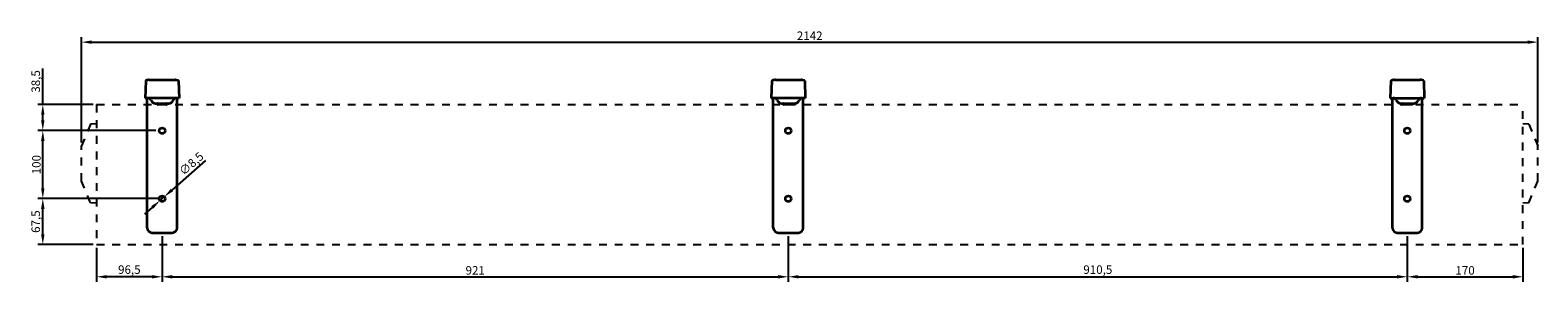
# Model space of a CAD drawing. Units: millimetres. Extents: x -867 to 1350, y -561 to -191.
import ezdxf

# ---------------------------------------------------------------- set-up
doc = ezdxf.new("R2010")
doc.units = ezdxf.units.MM
doc.header["$LTSCALE"] = 23.1
doc.header["$PDMODE"] = 3
doc.header["$PDSIZE"] = 0.3125
doc.linetypes.add('DOT', pattern=[0.2, 0.1, -0.1])
doc.layers.get('Defpoints').update_dxf_attribs({"linetype": 'CONTINUOUS'})
doc.layers.add('AM_5', color=3, linetype='CONTINUOUS', lineweight=25)
for name, color, linetype in [('NAC03-3-340OBJ', 7, 'CONTINUOUS'), ('NAC03-3-343OBJ', 7, 'CONTINUOUS'), ('NAC03-3-357OBJ', 7, 'CONTINUOUS'), ('NAC03-3-358OBJ', 7, 'CONTINUOUS'), ('NAC03-3-360OBJ', 7, 'CONTINUOUS'), ('NAC03-3-361OBJ', 7, 'CONTINUOUS'), ('NAC03-3-362OBJ', 7, 'CONTINUOUS'), ('RIVET-NUT_M8_4OBJ', 7, 'CONTINUOUS')]:
    doc.layers.add(name, color=color, linetype=linetype)
doc.styles.get("Standard").update_dxf_attribs({"font": 'dim.shx', "width": 0.8, "oblique": 15})
doc.dimstyles.get("Standard").update_dxf_attribs({"dimtxt": 2.5, "dimasz": 3, "dimexe": 1.5, "dimexo": 1, "dimtad": 1, "dimtxsty": 'Standard', "dimcen": 0.09, "dimadec": 0, "dimazin": 0, "dimtol": 1, "dimtp": 0.01, "dimtm": 0.01, "dimtfac": 1, "dimtofl": 0, "dimtmove": 0, "dimatfit": 3, "dimfxl": 0, "dimtolj": 1, "dimarcsym": 0})
doc.dimstyles.new('STANDARD$0', dxfattribs={"dimtxt": 2.5, "dimasz": 3, "dimexe": 1.5, "dimexo": 1, "dimtad": 1, "dimtxsty": 'Standard', "dimcen": 0.09, "dimadec": 0, "dimazin": 0, "dimtol": 1, "dimtp": 0.01, "dimtm": 0.01, "dimtfac": 1, "dimtofl": 0, "dimtmove": 0, "dimatfit": 3, "dimfxl": 0, "dimtolj": 1, "dimarcsym": 0})
doc.dimstyles.new('STANDARD$3', dxfattribs={"dimtxt": 2.5, "dimasz": 3, "dimexe": 1.5, "dimexo": 1, "dimtad": 1, "dimtxsty": 'Standard', "dimcen": 0.09, "dimadec": 0, "dimazin": 0, "dimtol": 1, "dimtp": 0.01, "dimtm": 0.01, "dimtfac": 1, "dimtofl": 0, "dimtmove": 0, "dimatfit": 3, "dimfxl": 0, "dimtolj": 1, "dimarcsym": 0})

# ---------------------------------------------------------------- blocks, each defined once
blk = doc.blocks.new('*D16')
at = {"layer": 'AM_5', "color": 0, "lineweight": -2}
for p, q in [((-673.1, -493.4), (-673.1, -560.8)), ((-769.6, -510.9), (-769.6, -560.8)), ((-688.1, -553.3), (-754.6, -553.3))]:
    blk.add_line(p, q, dxfattribs=at)
at = {"layer": 'AM_5', "color": 0}
for points in [[(-754.6, -550.8), (-754.6, -555.8), (-769.6, -553.3)], [(-688.1, -550.8), (-688.1, -555.8), (-673.1, -553.3)]]:
    blk.add_solid(points, dxfattribs=at)
at = {"layer": 'Defpoints', "color": 0}
for p in [(-769.6, -505.9), (-673.1, -488.4), (-769.6, -553.3)]:
    blk.add_point(p, dxfattribs=at)
at = {"layer": 'AM_5', "color": 0, "insert": (-721.3, -542.8), "char_height": 12.5, "attachment_point": 5}
blk.add_mtext('\\A1;96,5', dxfattribs=at)
blk = doc.blocks.new('*D17')
at = {"layer": 'AM_5', "color": 0, "lineweight": -2}
for p, q in [((-673.1, -493.4), (-673.1, -560.8)), ((247.9, -493.4), (247.9, -560.8)), ((-658.1, -553.3), (232.9, -553.3))]:
    blk.add_line(p, q, dxfattribs=at)
at = {"layer": 'AM_5', "color": 0}
for points in [[(-658.1, -550.8), (-658.1, -555.8), (-673.1, -553.3)], [(232.9, -550.8), (232.9, -555.8), (247.9, -553.3)]]:
    blk.add_solid(points, dxfattribs=at)
at = {"layer": 'Defpoints', "color": 0}
for p in [(-673.1, -488.4), (247.9, -488.4), (247.9, -553.3)]:
    blk.add_point(p, dxfattribs=at)
at = {"layer": 'AM_5', "color": 0, "insert": (-212.6, -543.9), "char_height": 12.5, "attachment_point": 5}
blk.add_mtext('\\A1;921', dxfattribs=at)
blk = doc.blocks.new('*D18')
at = {"layer": 'AM_5', "color": 0, "lineweight": -2}
for p, q in [((247.9, -493.4), (247.9, -560.8)), ((1158.4, -493.4), (1158.4, -560.8)), ((262.9, -553.3), (1143.4, -553.3))]:
    blk.add_line(p, q, dxfattribs=at)
at = {"layer": 'AM_5', "color": 0}
for points in [[(262.9, -550.8), (262.9, -555.8), (247.9, -553.3)], [(1143.4, -550.8), (1143.4, -555.8), (1158.4, -553.3)]]:
    blk.add_solid(points, dxfattribs=at)
at = {"layer": 'Defpoints', "color": 0}
for p in [(247.9, -488.4), (1158.4, -488.4), (1158.4, -553.3)]:
    blk.add_point(p, dxfattribs=at)
at = {"layer": 'AM_5', "color": 0, "insert": (703.2, -542.8), "char_height": 12.5, "attachment_point": 5}
blk.add_mtext('\\A1;910,5', dxfattribs=at)
blk = doc.blocks.new('*D19')
at = {"layer": 'AM_5', "color": 0, "lineweight": -2}
for p, q in [((-678.1, -438.4), (-856.1, -438.4)), ((-848.6, -490.9), (-848.6, -453.4)), ((-774.6, -505.9), (-856.1, -505.9))]:
    blk.add_line(p, q, dxfattribs=at)
at = {"layer": 'AM_5', "color": 0}
for points in [[(-851.1, -453.4), (-846.1, -453.4), (-848.6, -438.4)], [(-851.1, -490.9), (-846.1, -490.9), (-848.6, -505.9)]]:
    blk.add_solid(points, dxfattribs=at)
at = {"layer": 'Defpoints', "color": 0}
for p in [(-848.6, -438.4), (-673.1, -438.4), (-769.6, -505.9)]:
    blk.add_point(p, dxfattribs=at)
at = {"layer": 'AM_5', "color": 0, "insert": (-859, -472.2), "char_height": 12.5, "attachment_point": 5, "rotation": 90}
blk.add_mtext('\\A1;67,5', dxfattribs=at)
blk = doc.blocks.new('*D20')
at = {"layer": 'AM_5', "color": 0, "lineweight": -2}
for p, q in [((-682.3, -338.4), (-856.1, -338.4)), ((-848.6, -423.4), (-848.6, -353.4)), ((-682.3, -438.4), (-856.1, -438.4))]:
    blk.add_line(p, q, dxfattribs=at)
at = {"layer": 'AM_5', "color": 0}
for points in [[(-851.1, -353.4), (-846.1, -353.4), (-848.6, -338.4)], [(-851.1, -423.4), (-846.1, -423.4), (-848.6, -438.4)]]:
    blk.add_solid(points, dxfattribs=at)
at = {"layer": 'Defpoints', "color": 0}
for p in [(-848.6, -338.4), (-677.3, -338.4), (-677.3, -438.4)]:
    blk.add_point(p, dxfattribs=at)
at = {"layer": 'AM_5', "color": 0, "insert": (-858, -388.4), "char_height": 12.5, "attachment_point": 5, "rotation": 90}
blk.add_mtext('\\A1;100', dxfattribs=at)
blk = doc.blocks.new('*D21')
at = {"layer": 'AM_5', "color": 0, "lineweight": -2}
for p, q in [((-791.6, -355.7), (-791.6, -200.7)), ((-776.6, -208.2), (1335.4, -208.2)), ((1350.4, -355.7), (1350.4, -200.7))]:
    blk.add_line(p, q, dxfattribs=at)
at = {"layer": 'AM_5', "color": 0}
for points in [[(-776.6, -205.7), (-776.6, -210.7), (-791.6, -208.2)], [(1335.4, -205.7), (1335.4, -210.7), (1350.4, -208.2)]]:
    blk.add_solid(points, dxfattribs=at)
at = {"layer": 'Defpoints', "color": 0}
for p in [(1350.4, -208.2), (-791.6, -360.7), (1350.4, -360.7)]:
    blk.add_point(p, dxfattribs=at)
at = {"layer": 'AM_5', "color": 0, "insert": (279.4, -198.8), "char_height": 12.5, "attachment_point": 5}
blk.add_mtext('\\A1;2142', dxfattribs=at)
blk = doc.blocks.new('*D22')
at = {"layer": 'AM_5', "color": 0, "lineweight": -2}
for p, q in [((-609.1, -382.2), (-658.6, -425.7)), ((-676.3, -441.3), (-669.9, -435.6)), ((-687.5, -451.2), (-698.8, -461.1))]:
    blk.add_line(p, q, dxfattribs=at)
at = {"layer": 'AM_5', "color": 0}
for points in [[(-689.2, -449.3), (-685.9, -453), (-676.3, -441.3)], [(-660.3, -423.9), (-657, -427.6), (-669.9, -435.6)]]:
    blk.add_solid(points, dxfattribs=at)
at = {"layer": 'Defpoints', "color": 0}
for p in [(-676.3, -441.3), (-669.9, -435.6)]:
    blk.add_point(p, dxfattribs=at)
at = {"layer": 'AM_5', "color": 0, "insert": (-630.2, -386.9), "char_height": 12.5, "attachment_point": 5, "rotation": 41.3119}
blk.add_mtext('\\A1;∅8,5', dxfattribs=at)
blk = doc.blocks.new('*D23')
at = {"layer": 'AM_5', "color": 0, "lineweight": -2}
for p, q in [((-848.6, -299.9), (-848.6, -247)), ((-774.6, -299.9), (-856.1, -299.9)), ((-848.6, -323.4), (-848.6, -314.9)), ((-682.3, -338.4), (-856.1, -338.4))]:
    blk.add_line(p, q, dxfattribs=at)
at = {"layer": 'AM_5', "color": 0}
for points in [[(-851.1, -314.9), (-846.1, -314.9), (-848.6, -299.9)], [(-851.1, -323.4), (-846.1, -323.4), (-848.6, -338.4)]]:
    blk.add_solid(points, dxfattribs=at)
at = {"layer": 'Defpoints', "color": 0}
for p in [(-848.6, -299.9), (-769.6, -299.9), (-677.3, -338.4)]:
    blk.add_point(p, dxfattribs=at)
at = {"layer": 'AM_5', "color": 0, "insert": (-859, -266), "char_height": 12.5, "attachment_point": 5, "rotation": 90}
blk.add_mtext('\\A1;38,5', dxfattribs=at)
blk = doc.blocks.new('*D26')
at = {"layer": 'AM_5', "color": 0, "lineweight": -2}
for p, q in [((1158.4, -493.4), (1158.4, -560.8)), ((1328.4, -510.9), (1328.4, -560.8)), ((1173.4, -553.3), (1313.4, -553.3))]:
    blk.add_line(p, q, dxfattribs=at)
at = {"layer": 'AM_5', "color": 0}
for points in [[(1173.4, -550.8), (1173.4, -555.8), (1158.4, -553.3)], [(1313.4, -550.8), (1313.4, -555.8), (1328.4, -553.3)]]:
    blk.add_solid(points, dxfattribs=at)
at = {"layer": 'Defpoints', "color": 0}
for p in [(1158.4, -488.4), (1328.4, -505.9), (1328.4, -553.3)]:
    blk.add_point(p, dxfattribs=at)
at = {"layer": 'AM_5', "color": 0, "insert": (1243.4, -543.9), "char_height": 12.5, "attachment_point": 5}
blk.add_mtext('\\A1;170', dxfattribs=at)

msp = doc.modelspace()

# ---------------------------------------------------------------- linework, layer by layer
at = {"layer": 'NAC03-3-340OBJ', "color": 7, "linetype": 'DOT', "ltscale": 5}
msp.add_line((-769.59, -299.945), (-769.59, -505.945), dxfattribs=at)
at = {"layer": 'NAC03-3-343OBJ', "color": 7, "linetype": 'DOT', "ltscale": 5}
for p in [(-769.59, -299.945), (1328.41, -505.945)]:
    msp.add_line(p, (1328.41, -299.945), dxfattribs=at)
at = {"layer": 'NAC03-3-357OBJ', "color": 7, "linetype": 'DOT', "ltscale": 5}
for p, q in [((-778.43, -328.912), (-791.59, -360.684)), ((-769.59, -328.449), (-778.43, -328.912)), ((-791.59, -412.684), (-791.59, -360.684)), ((-778.43, -444.456), (-791.59, -412.684)), ((-769.59, -444.919), (-778.43, -444.456))]:
    msp.add_line(p, q, dxfattribs=at)
at = {"layer": 'NAC03-3-358OBJ', "color": 7, "linetype": 'DOT', "ltscale": 5}
for p, q in [((1337.25, -328.912), (1328.41, -328.449)), ((1337.25, -328.912), (1350.41, -360.684)), ((1350.41, -412.684), (1350.41, -360.684)), ((1337.25, -444.456), (1350.41, -412.684)), ((1337.25, -444.456), (1328.41, -444.919))]:
    msp.add_line(p, q, dxfattribs=at)
at = {"layer": 'NAC03-3-360OBJ', "color": 7, "linetype": 'Continuous', "lineweight": 35}
for p, q in [((-695.09, -481.445), (-695.09, -290.445)), ((-689.293, -293.735), (-689.255, -293.839)), ((-682.677, -298.445), (-663.503, -298.445)), ((-656.887, -293.735), (-656.925, -293.839)), ((-651.09, -481.445), (-651.09, -290.445)), ((225.91, -481.445), (225.91, -290.445)), ((231.707, -293.735), (231.745, -293.839)), ((238.323, -298.445), (257.497, -298.445)), ((264.113, -293.735), (264.075, -293.839)), ((269.91, -481.445), (269.91, -290.445)), ((1136.41, -481.445), (1136.41, -290.445)), ((1142.207, -293.735), (1142.245, -293.839)), ((1148.823, -298.445), (1167.997, -298.445)), ((1174.613, -293.735), (1174.575, -293.839)), ((1180.41, -481.445), (1180.41, -290.445)), ((-688.09, -488.445), (-658.09, -488.445)), ((232.91, -488.445), (262.91, -488.445)), ((1143.41, -488.445), (1173.41, -488.445))]:
    msp.add_line(p, q, dxfattribs=at)
for centre in [(-673.09, -338.445), (247.91, -338.445), (1158.41, -338.445), (-673.09, -438.445), (247.91, -438.445), (1158.41, -438.445)]:
    msp.add_circle(centre, 4.25, dxfattribs=at)
for centre, radius, start, end in [((-693.991, -295.445), 5, 20.000001, 90.000004), ((-682.677, -291.445), 7, 200, 270), ((-663.503, -291.445), 7, 270, 340), ((-652.188, -295.445), 5, 90, 160), ((227.009, -295.445), 5, 20.000001, 90.000004), ((238.323, -291.445), 7, 200, 270), ((257.497, -291.445), 7, 270, 340), ((268.812, -295.445), 5, 90, 160), ((1137.509, -295.445), 5, 20.000001, 90.000004), ((1148.823, -291.445), 7, 200, 270), ((1167.997, -291.445), 7, 270, 340), ((1179.311, -295.445), 5, 90, 160), ((-688.09, -481.445), 7, 180, 270), ((-658.09, -481.445), 7, 270, 0), ((232.91, -481.445), 7, 180, 270), ((262.91, -481.445), 7, 270, 0), ((1143.41, -481.445), 7, 180, 270), ((1173.41, -481.445), 7, 270, 0)]:
    msp.add_arc(centre, radius, start, end, dxfattribs=at)
at = {"layer": 'NAC03-3-361OBJ', "color": 7, "linetype": 'Continuous', "lineweight": 35}
for p, q in [((-697.203, -265.221), (-697.209, -265.257)), ((-697.195, -265.186), (-697.203, -265.221)), ((-697.185, -265.152), (-697.195, -265.186)), ((-697.172, -265.119), (-697.185, -265.152)), ((-697.158, -265.087), (-697.172, -265.119)), ((-692.741, -263.537), (-696.862, -264.837)), ((-695.355, -264.36), (-696.851, -264.83)), ((-693.962, -263.922), (-695.355, -264.36)), ((-692.741, -263.537), (-692.741, -263.537)), ((-692.139, -263.445), (-654.041, -263.445)), ((-653.439, -263.537), (-653.439, -263.537)), ((-652.218, -263.922), (-653.439, -263.537)), ((-649.324, -264.832), (-652.218, -263.922)), ((-649.33, -264.834), (-649.317, -264.837)), ((-648.995, -265.15), (-649.008, -265.116)), ((-648.985, -265.185), (-648.995, -265.15)), ((-648.977, -265.221), (-648.985, -265.185)), ((-648.971, -265.257), (-648.977, -265.221)), ((-648.968, -265.293), (-648.971, -265.257)), ((-648.968, -265.293), (-648.09, -290.445)), ((223.797, -265.221), (223.791, -265.257)), ((223.805, -265.186), (223.797, -265.221)), ((223.815, -265.152), (223.805, -265.186)), ((223.828, -265.119), (223.815, -265.152)), ((223.842, -265.087), (223.828, -265.119)), ((228.259, -263.537), (224.138, -264.837)), ((225.645, -264.36), (224.149, -264.83)), ((227.038, -263.922), (225.645, -264.36)), ((228.259, -263.537), (228.259, -263.537)), ((228.861, -263.445), (266.959, -263.445)), ((267.561, -263.537), (267.561, -263.537)), ((268.782, -263.922), (267.561, -263.537)), ((271.676, -264.832), (268.782, -263.922)), ((271.67, -264.834), (271.683, -264.837)), ((272.005, -265.15), (271.992, -265.116)), ((272.015, -265.185), (272.005, -265.15)), ((272.023, -265.221), (272.015, -265.185)), ((272.029, -265.257), (272.023, -265.221)), ((272.032, -265.293), (272.029, -265.257)), ((272.032, -265.293), (272.91, -290.445)), ((1134.297, -265.221), (1134.291, -265.257)), ((1134.304, -265.186), (1134.297, -265.221)), ((1134.315, -265.152), (1134.304, -265.186)), ((1134.328, -265.119), (1134.315, -265.152)), ((1134.342, -265.087), (1134.328, -265.119)), ((1138.759, -263.537), (1134.637, -264.837)), ((1137.538, -263.922), (1134.649, -264.83)), ((1138.759, -263.537), (1138.759, -263.537)), ((1139.361, -263.445), (1177.459, -263.445)), ((1178.634, -263.718), (1178.061, -263.537)), ((1178.061, -263.537), (1178.061, -263.537)), ((1182.176, -264.832), (1178.634, -263.718)), ((1182.17, -264.834), (1182.183, -264.837)), ((1182.505, -265.15), (1182.492, -265.116)), ((1182.515, -265.185), (1182.505, -265.15)), ((1182.523, -265.221), (1182.515, -265.185)), ((1182.529, -265.257), (1182.523, -265.221)), ((1182.532, -265.293), (1182.529, -265.257)), ((1182.532, -265.293), (1183.41, -290.445)), ((-648.09, -290.445), (-698.09, -290.445)), ((272.91, -290.445), (222.91, -290.445)), ((1133.41, -290.445), (1183.41, -290.445))]:
    msp.add_line(p, q, dxfattribs=at)
for points in [[(-697.209, -265.257), (-697.212, -265.292), (-698.09, -290.445)], [(-696.906, -264.851), (-696.924, -264.859), (-696.942, -264.868), (-696.961, -264.879), (-696.98, -264.89), (-697, -264.904), (-697.02, -264.919), (-697.04, -264.936), (-697.061, -264.955), (-697.082, -264.977), (-697.103, -265.001), (-697.123, -265.028), (-697.141, -265.056), (-697.158, -265.087)], [(-696.872, -264.837), (-696.888, -264.843), (-696.906, -264.851)], [(-696.851, -264.83), (-696.857, -264.832), (-696.872, -264.837)], [(-692.139, -263.445), (-692.176, -263.445), (-692.193, -263.446)], [(-653.987, -263.446), (-654.004, -263.445), (-654.041, -263.445)], [(-649.278, -264.849), (-649.294, -264.842), (-649.31, -264.837), (-649.324, -264.832)], [(-649.008, -265.116), (-649.024, -265.084), (-649.041, -265.054), (-649.059, -265.025), (-649.079, -264.999), (-649.099, -264.976), (-649.119, -264.954), (-649.14, -264.935), (-649.161, -264.918), (-649.182, -264.902), (-649.203, -264.888), (-649.223, -264.876), (-649.242, -264.866), (-649.261, -264.857), (-649.278, -264.849)], [(223.791, -265.257), (223.788, -265.292), (222.91, -290.445)], [(224.094, -264.851), (224.076, -264.859), (224.058, -264.868), (224.039, -264.879), (224.02, -264.89), (224, -264.904), (223.98, -264.919), (223.96, -264.936), (223.939, -264.955), (223.918, -264.977), (223.897, -265.001), (223.877, -265.028), (223.859, -265.056), (223.842, -265.087)], [(224.128, -264.837), (224.112, -264.843), (224.094, -264.851)], [(224.149, -264.83), (224.143, -264.832), (224.128, -264.837)], [(228.861, -263.445), (228.824, -263.445), (228.807, -263.446)], [(267.013, -263.446), (266.996, -263.445), (266.959, -263.445)], [(271.722, -264.849), (271.706, -264.842), (271.69, -264.837), (271.676, -264.832)], [(271.992, -265.116), (271.976, -265.084), (271.959, -265.054), (271.941, -265.025), (271.921, -264.999), (271.901, -264.976), (271.881, -264.954), (271.86, -264.935), (271.839, -264.918), (271.818, -264.902), (271.797, -264.888), (271.777, -264.876), (271.758, -264.866), (271.739, -264.857), (271.722, -264.849)], [(1134.291, -265.257), (1134.288, -265.292), (1133.41, -290.445)], [(1134.594, -264.851), (1134.576, -264.859), (1134.558, -264.868), (1134.539, -264.879), (1134.52, -264.89), (1134.5, -264.904), (1134.48, -264.919), (1134.46, -264.936), (1134.439, -264.955), (1134.418, -264.977), (1134.397, -265.001), (1134.377, -265.028), (1134.359, -265.056), (1134.342, -265.087)], [(1134.628, -264.837), (1134.611, -264.843), (1134.594, -264.851)], [(1134.649, -264.83), (1134.643, -264.832), (1134.628, -264.837)], [(1139.361, -263.445), (1139.324, -263.445), (1139.307, -263.446)], [(1177.513, -263.446), (1177.496, -263.445), (1177.459, -263.445)], [(1182.222, -264.849), (1182.206, -264.842), (1182.19, -264.837), (1182.176, -264.832)], [(1182.492, -265.116), (1182.476, -265.084), (1182.459, -265.054), (1182.441, -265.025), (1182.421, -264.999), (1182.401, -264.976), (1182.381, -264.954), (1182.36, -264.935), (1182.339, -264.918), (1182.318, -264.902), (1182.297, -264.888), (1182.277, -264.876), (1182.258, -264.866), (1182.239, -264.857), (1182.222, -264.849)]]:
    msp.add_lwpolyline(points, dxfattribs=at)
for centre, start, end in [((-692.139, -265.445), 90, 107.507416), ((-654.041, -265.445), 72.492584, 90), ((228.861, -265.445), 90, 107.507416), ((266.959, -265.445), 72.492584, 90), ((1139.361, -265.445), 90, 107.507416), ((1177.459, -265.445), 72.492584, 90)]:
    msp.add_arc(centre, 2, start, end, dxfattribs=at)
at = {"layer": 'NAC03-3-362OBJ', "color": 7, "linetype": 'DOT', "ltscale": 5}
msp.add_line((-769.59, -505.945), (1328.41, -505.945), dxfattribs=at)
at = {"layer": 'RIVET-NUT_M8_4OBJ', "color": 7, "linetype": 'Continuous', "lineweight": 35}
for p, q in [((-680.09, -299.445), (-680.09, -298.945)), ((-666.59, -299.945), (-679.59, -299.945)), ((-666.09, -299.445), (-666.09, -298.945)), ((240.91, -299.445), (240.91, -298.945)), ((254.41, -299.945), (241.41, -299.945)), ((254.91, -299.445), (254.91, -298.945)), ((1151.41, -299.445), (1151.41, -298.945)), ((1164.91, -299.945), (1151.91, -299.945)), ((1165.41, -299.445), (1165.41, -298.945))]:
    msp.add_line(p, q, dxfattribs=at)
for centre, start, end in [((-679.59, -298.945), 90, 180), ((-679.59, -299.445), 180, 270), ((-666.59, -298.945), 0, 90), ((-666.59, -299.445), 270, 0), ((241.41, -298.945), 90, 180), ((241.41, -299.445), 180, 270), ((254.41, -298.945), 0, 90), ((254.41, -299.445), 270, 0), ((1151.91, -298.945), 90, 180), ((1151.91, -299.445), 180, 270), ((1164.91, -298.945), 0, 90), ((1164.91, -299.445), 270, 0)]:
    msp.add_arc(centre, 0.5, start, end, dxfattribs=at)

# ---------------------------------------------------------------- dimensions: what is measured, and where the dimension line sits
at = {"layer": 'AM_5', "color": 7}
for base, p1, p2, dimstyle, override, picture, middle in [((1350.41, -208.182), (-791.59, -360.684), (1350.41, -360.684), 'STANDARD$0', {"dimscale": 5, "dimtol": 0, "dimtdec": 4, "dimtzin": 0}, '*D21', (279.41, -198.807)), ((247.91, -553.25), (-673.09, -488.445), (247.91, -488.445), 'STANDARD$0', {"dimscale": 5, "dimtol": 0, "dimtdec": 4, "dimtzin": 0}, '*D17', (-212.59, -543.875)), ((1158.41, -553.25), (247.91, -488.445), (1158.41, -488.445), 'Standard', {"dimscale": 5, "dimtol": 0, "dimlim": 0, "dimtp": 0.01, "dimtm": 0.01, "dimtfac": 1, "dimtdec": 4, "dimtolj": 1, "dimtzin": 0}, '*D18', (703.16, -542.834)), ((1328.41, -553.25), (1158.41, -488.445), (1328.41, -505.945), 'STANDARD$0', {"dimscale": 5, "dimtol": 0, "dimtdec": 4, "dimtzin": 0}, '*D26', (1243.41, -543.875))]:
    dim = msp.add_linear_dim(base=base, p1=p1, p2=p2, dimstyle=dimstyle, override=override, dxfattribs=at)
    dim.commit()
    dim.dimension.update_dxf_attribs({"geometry": picture, "text_midpoint": middle})
for base, p1, p2, picture, middle in [((-848.588, -299.945), (-677.34, -338.445), (-769.59, -299.945), '*D23', (-848.588, -265.986)), ((-848.588, -338.445), (-677.34, -438.445), (-677.34, -338.445), '*D20', (-848.588, -388.445)), ((-848.588, -438.445), (-769.59, -505.945), (-673.09, -438.445), '*D19', (-848.588, -472.195))]:
    dim = msp.add_linear_dim(base=base, p1=p1, p2=p2, angle=90, dimstyle='STANDARD$0', override={"dimscale": 5, "dimtol": 0, "dimtdec": 4, "dimtzin": 0}, dxfattribs=at)
    dim.commit()
    dim.dimension.update_dxf_attribs({"geometry": picture, "text_midpoint": middle, "dimtype": 160})
dim = msp.add_diameter_dim_2p(p1=(-676.282, -441.25), p2=(-669.898, -435.639), dimstyle='STANDARD$3', override={"dimscale": 5, "dimtol": 0, "dimtdec": 4, "dimtofl": 1, "dimtzin": 0}, dxfattribs=at)
dim.commit()
dim.dimension.update_dxf_attribs({"geometry": '*D22', "text_midpoint": (-623.294, -394.679), "dimtype": 163})
dim = msp.add_linear_dim(base=(-769.59, -553.25), p1=(-673.09, -488.445), p2=(-769.59, -505.945), dimstyle='STANDARD$0', override={"dimscale": 5, "dimtol": 0, "dimtdec": 4, "dimtzin": 0}, dxfattribs=at)
dim.commit()
dim.dimension.update_dxf_attribs({"geometry": '*D16', "text_midpoint": (-721.34, -553.25), "dimtype": 160})

doc.saveas('drawing.dxf')
